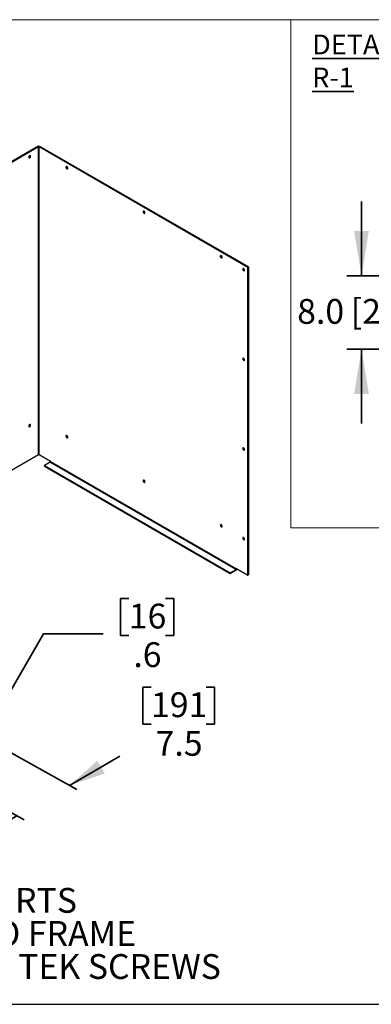
# Model space of a CAD drawing. Units: inches. Extents: x 0.4 to 16.6, y 0.4 to 10.6.
# Drawn here: x 7.3 to 8.7, y 0.4 to 4.5 of the extents above; entities that cross this region are included whole.
import ezdxf

# ---------------------------------------------------------------- set-up
doc = ezdxf.new("R2010")
doc.units = ezdxf.units.IN
doc.header["$MEASUREMENT"] = 0
doc.layers.add('LAYER_1', color=7, linetype='Continuous', lineweight=35)
doc.layers.add('SHEET', color=5, linetype='Continuous')
doc.styles.add('SLDTEXTSTYLE0', font='ARIALBD.TTF', dxfattribs={"width": 0.948})
doc.styles.add('SLDTEXTSTYLE1', font='ARIAL.TTF', dxfattribs={"width": 0.948})
doc.dimstyles.new('SLDDIMSTYLE10', dxfattribs={"dimtxt": 0.101115, "dimasz": 0.188, "dimexe": 0, "dimexo": 0.0625, "dimgap": 0.025279, "dimtad": 0, "dimtih": 1, "dimtoh": 1, "dimdec": 1, "dimlfac": 24, "dimrnd": 1e-09, "dimzin": 12, "dimdsep": 46, "dimtxsty": 'SLDTEXTSTYLE1', "dimsah": 1, "dimcen": 0, "dimadec": 0, "dimazin": 3, "dimtfac": 1, "dimtdec": 1, "dimtofl": 0, "dimtmove": 0, "dimatfit": 3, "dimfxl": 1, "dimfrac": 2, "dimtolj": 1, "dimtzin": 12, "dimarcsym": 0})
doc.dimstyles.new('SLDDIMSTYLE18', dxfattribs={"dimtxt": 0.101115, "dimasz": 0.188, "dimexe": 0, "dimexo": 0.0625, "dimgap": 0.025279, "dimtad": 0, "dimtih": 1, "dimtoh": 1, "dimdec": 1, "dimlfac": 26, "dimrnd": 1e-09, "dimzin": 4, "dimdsep": 46, "dimtxsty": 'SLDTEXTSTYLE1', "dimsah": 1, "dimcen": 0.09, "dimadec": 0, "dimazin": 1, "dimtfac": 1, "dimtdec": 1, "dimtmove": 0, "dimatfit": 0, "dimfxl": 1, "dimfrac": 2, "dimtolj": 1, "dimtzin": 12, "dimarcsym": 0})
doc.dimstyles.new('SLDDIMSTYLE8', dxfattribs={"dimtxt": 0.101115, "dimasz": 0.188, "dimexe": 0, "dimexo": 0.0625, "dimgap": 0.025279, "dimtad": 0, "dimtih": 1, "dimtoh": 1, "dimdec": 1, "dimlfac": 24, "dimrnd": 1e-09, "dimzin": 12, "dimdsep": 46, "dimtxsty": 'SLDTEXTSTYLE1', "dimsah": 1, "dimcen": 0.09, "dimadec": 0, "dimazin": 3, "dimtfac": 1, "dimtdec": 1, "dimtmove": 0, "dimatfit": 0, "dimfxl": 1, "dimfrac": 2, "dimtolj": 1, "dimtzin": 12, "dimarcsym": 0})

# ---------------------------------------------------------------- blocks, each defined once
blk = doc.blocks.new('SW_NOTE_5')
at = {"layer": 'LAYER_1', "color": 0, "char_height": 0.083333, "attachment_point": 1}
for s, insert, style in [('\\LDETAIL R-1', (0, 0.1074), 'SLDTEXTSTYLE0'), (': - LARGE POLYCARBONATE PEDESTAL HEAD', (0.6111, 0.1074), 'SLDTEXTSTYLE1')]:
    blk.add_mtext(s, dxfattribs=dict(at, insert=insert, style=style))
blk = doc.blocks.new('_D_14')
at = {"layer": 'LAYER_1'}
for p, q in [((7.8096, 1.7057), (7.7749, 1.7057)), ((7.7749, 1.7057), (7.7749, 1.5504)), ((8.0411, 1.7057), (8.0758, 1.7057)), ((8.0758, 1.7057), (8.0758, 1.5504)), ((7.7749, 1.5504), (7.8096, 1.5504)), ((8.0758, 1.5504), (8.0411, 1.5504)), ((7.1318, 1.4812), (7.4985, 1.2767)), ((7.4672, 1.2941), (7.6784, 1.416)), ((6.9108, 1.3536), (7.2775, 1.1491)), ((7.2462, 1.1665), (7.0256, 1.0392))]:
    blk.add_line(p, q, dxfattribs=at)
for points in [[(7.4672, 1.2941), (7.6156, 1.344), (7.5846, 1.3977)], [(7.2462, 1.1665), (7.0978, 1.1166), (7.1288, 1.0629)]]:
    blk.add_solid(points, dxfattribs=at)
at = {"layer": 'LAYER_1', "char_height": 0.10417, "attachment_point": 1, "style": 'SLDTEXTSTYLE1'}
for s, insert in [('191', (7.8096, 1.6847)), ('7.5', (7.8289, 1.5226))]:
    blk.add_mtext(s, dxfattribs=dict(at, insert=insert))
blk = doc.blocks.new('_D_16')
at = {"layer": 'LAYER_1'}
for p, q in [((7.7162, 2.078), (7.6814, 2.078)), ((7.6814, 2.078), (7.6814, 1.9227)), ((7.8705, 2.078), (7.9052, 2.078)), ((7.9052, 2.078), (7.9052, 1.9227)), ((7.1107, 1.5024), (7.3581, 1.9309)), ((7.3581, 1.9309), (7.6081, 1.9309)), ((7.6814, 1.9227), (7.7162, 1.9227)), ((7.9052, 1.9227), (7.8705, 1.9227))]:
    blk.add_line(p, q, dxfattribs=at)
blk.add_solid([(7.1107, 1.5024), (7.197, 1.5898), (7.1433, 1.6208)], dxfattribs=at)
at = {"layer": 'LAYER_1', "char_height": 0.10417, "attachment_point": 1, "style": 'SLDTEXTSTYLE1'}
for s, insert in [('16', (7.7162, 2.0569)), ('.6', (7.7355, 1.8949))]:
    blk.add_mtext(s, dxfattribs=dict(at, insert=insert))
blk = doc.blocks.new('SW_NOTE_12')
at = {"layer": 'LAYER_1', "color": 0, "char_height": 0.104167, "attachment_point": 1, "style": 'SLDTEXTSTYLE1'}
for s, insert in [('16ga [1.5] SKIRTS', (0.0223, 0.0476)), ('MOUNTED TO FRAME', (0.0223, -0.0913)), ('WITH 1/4" [6] TEK SCREWS', (0.0223, -0.2302))]:
    blk.add_mtext(s, dxfattribs=dict(at, insert=insert))
blk = doc.blocks.new('_D_68')
at = {"layer": 'LAYER_1'}
for p, q in [((8.6935, 3.4331), (8.6935, 3.7451)), ((9.0072, 3.4331), (8.6315, 3.4331)), ((9.0072, 3.1254), (8.6315, 3.1254)), ((8.6935, 3.1254), (8.6935, 2.8134))]:
    blk.add_line(p, q, dxfattribs=at)
for points in [[(8.6935, 3.4331), (8.7245, 3.6211), (8.6625, 3.6211)], [(8.6935, 3.1254), (8.6625, 2.9374), (8.7245, 2.9374)]]:
    blk.add_solid(points, dxfattribs=at)
at = {"layer": 'LAYER_1', "char_height": 0.10417, "attachment_point": 1, "style": 'SLDTEXTSTYLE1'}
for s, insert in [('8.0', (8.4234, 3.3359)), (' [203]', (8.6163, 3.3359))]:
    blk.add_mtext(s, dxfattribs=dict(at, insert=insert))

msp = doc.modelspace()

# ---------------------------------------------------------------- linework, layer by layer
at = {"color": 7, "linetype": 'Continuous', "lineweight": 25}
for p, q in [((7.3347, 3.9765), (6.9848, 3.7745)), ((6.9867, 3.7734), (7.3366, 3.9754)), ((7.3366, 3.9754), (7.3347, 3.9765)), ((7.3366, 2.6826), (7.3366, 3.9754)), ((7.3402, 3.9754), (7.342, 3.9765)), ((7.3402, 2.6826), (7.3402, 3.9754)), ((7.3402, 3.9754), (8.2166, 3.4695)), ((8.2185, 3.4705), (7.342, 3.9765)), ((8.2166, 3.4695), (8.2185, 3.4705)), ((8.2166, 2.1766), (8.2166, 3.4695)), ((8.2185, 3.4705), (8.2185, 2.1777)), ((7.1873, 2.5964), (7.3366, 2.6826)), ((7.3402, 2.6826), (7.3881, 2.6549)), ((7.3862, 2.6507), (7.3617, 2.6366)), ((7.3862, 2.6507), (8.167, 2.2)), ((7.3881, 2.6549), (7.3881, 2.6539)), ((7.3881, 2.6539), (8.1688, 2.2031)), ((7.3617, 2.6344), (7.3617, 2.6366)), ((7.3617, 2.6366), (8.1425, 2.1858)), ((7.3617, 2.6344), (8.1425, 2.1837)), ((8.1425, 2.1858), (8.167, 2.2)), ((8.1425, 2.1837), (8.167, 2.1979)), ((8.167, 2.1979), (8.167, 2.2)), ((8.1688, 2.2042), (8.2166, 2.1766)), ((8.1688, 2.2031), (8.1688, 2.2042)), ((8.1425, 2.1837), (8.1425, 2.1858)), ((8.2166, 2.1766), (8.2185, 2.1777))]:
    msp.add_line(p, q, dxfattribs=at)
at = {"color": 8, "linetype": 'Continuous', "lineweight": 25}
msp.add_line((8.1698, 2.2037), (8.1688, 2.2031), dxfattribs=at)
at = {"color": 7, "linetype": 'Continuous', "lineweight": 25, "flags": 128}
for points in [[(7.3036, 3.9351), (7.3034, 3.9365), (7.3028, 3.9374), (7.3018, 3.9379), (7.3007, 3.9378), (7.2994, 3.9372), (7.2981, 3.9361), (7.2971, 3.9347), (7.2963, 3.933), (7.2959, 3.9314), (7.2959, 3.9299), (7.2963, 3.9287), (7.2971, 3.928), (7.2981, 3.9278), (7.2994, 3.9282), (7.3007, 3.9291), (7.3018, 3.9303), (7.3028, 3.9319), (7.3034, 3.9335), (7.3036, 3.9351)], [(7.3018, 3.9362), (7.3016, 3.9375), (7.3014, 3.9379)], [(7.4601, 3.8849), (7.4599, 3.8865), (7.4593, 3.8882), (7.4584, 3.8897), (7.4572, 3.891), (7.4559, 3.8919), (7.4547, 3.8922), (7.4536, 3.892), (7.4528, 3.8913), (7.4524, 3.8901), (7.4524, 3.8887), (7.4528, 3.887), (7.4536, 3.8854), (7.4547, 3.884), (7.4559, 3.8829), (7.4572, 3.8823), (7.4584, 3.8822), (7.4593, 3.8826), (7.4599, 3.8836), (7.4601, 3.8849)], [(7.7842, 3.6978), (7.784, 3.6994), (7.7834, 3.7011), (7.7825, 3.7026), (7.7813, 3.7039), (7.78, 3.7048), (7.7788, 3.7051), (7.7777, 3.7049), (7.7769, 3.7042), (7.7765, 3.703), (7.7765, 3.7016), (7.7769, 3.6999), (7.7777, 3.6983), (7.7788, 3.6969), (7.78, 3.6958), (7.7813, 3.6952), (7.7825, 3.6951), (7.7834, 3.6955), (7.784, 3.6965), (7.7842, 3.6978)], [(8.1083, 3.5107), (8.1081, 3.5123), (8.1075, 3.514), (8.1066, 3.5155), (8.1054, 3.5168), (8.1041, 3.5177), (8.1029, 3.518), (8.1018, 3.5178), (8.101, 3.5171), (8.1006, 3.516), (8.1006, 3.5145), (8.101, 3.5128), (8.1018, 3.5112), (8.1029, 3.5098), (8.1041, 3.5087), (8.1054, 3.5081), (8.1066, 3.508), (8.1075, 3.5084), (8.1081, 3.5094), (8.1083, 3.5107)], [(8.1946, 3.461), (8.1948, 3.4594), (8.1954, 3.4577), (8.1964, 3.4562), (8.1976, 3.455), (8.1989, 3.4543), (8.2001, 3.4541), (8.2011, 3.4545), (8.2017, 3.4554), (8.2019, 3.4567), (8.2017, 3.4583), (8.2011, 3.4599), (8.2001, 3.4614), (8.1989, 3.4626), (8.1976, 3.4634), (8.1964, 3.4636), (8.1954, 3.4632), (8.1948, 3.4623), (8.1946, 3.461)], [(8.1967, 3.4636), (8.1966, 3.4633), (8.1964, 3.462)], [(8.1946, 3.0846), (8.1948, 3.083), (8.1954, 3.0814), (8.1964, 3.0799), (8.1976, 3.0787), (8.1989, 3.0779), (8.2001, 3.0777), (8.2011, 3.0781), (8.2017, 3.079), (8.2019, 3.0803), (8.2017, 3.0819), (8.2011, 3.0836), (8.2001, 3.0851), (8.1989, 3.0863), (8.1976, 3.087), (8.1964, 3.0872), (8.1954, 3.0868), (8.1948, 3.0859), (8.1946, 3.0846)], [(8.1967, 3.0872), (8.1966, 3.087), (8.1964, 3.0857)], [(7.3036, 2.806), (7.3034, 2.8074), (7.3028, 2.8083), (7.3018, 2.8088), (7.3007, 2.8087), (7.2994, 2.8081), (7.2981, 2.807), (7.2971, 2.8056), (7.2963, 2.8039), (7.2959, 2.8023), (7.2959, 2.8008), (7.2963, 2.7996), (7.2971, 2.7989), (7.2981, 2.7987), (7.2994, 2.7991), (7.3007, 2.8), (7.3018, 2.8012), (7.3028, 2.8028), (7.3034, 2.8044), (7.3036, 2.806)], [(7.3018, 2.8071), (7.3016, 2.8084), (7.3014, 2.8088)], [(7.4523, 2.7603), (7.4525, 2.7587), (7.4532, 2.7571), (7.4541, 2.7555), (7.4553, 2.7543), (7.4566, 2.7534), (7.4578, 2.753), (7.4589, 2.7532), (7.4597, 2.7539), (7.4601, 2.7551), (7.4601, 2.7566), (7.4597, 2.7582), (7.4589, 2.7599), (7.4578, 2.7613), (7.4566, 2.7624), (7.4553, 2.763), (7.4541, 2.7631), (7.4532, 2.7626), (7.4525, 2.7617), (7.4523, 2.7603)], [(7.4545, 2.7631), (7.4544, 2.7627), (7.4542, 2.7614)], [(7.4542, 2.7614), (7.4544, 2.7598), (7.455, 2.7581), (7.4559, 2.7566), (7.4571, 2.7553), (7.4584, 2.7544), (7.4596, 2.7541), (7.4598, 2.7541)], [(8.1946, 2.7082), (8.1948, 2.7067), (8.1954, 2.705), (8.1964, 2.7035), (8.1976, 2.7023), (8.1989, 2.7016), (8.2001, 2.7014), (8.2011, 2.7018), (8.2017, 2.7027), (8.2019, 2.704), (8.2017, 2.7056), (8.2011, 2.7072), (8.2001, 2.7087), (8.1989, 2.7099), (8.1976, 2.7107), (8.1964, 2.7109), (8.1954, 2.7105), (8.1948, 2.7096), (8.1946, 2.7082)], [(8.1967, 2.7109), (8.1966, 2.7106), (8.1964, 2.7093)], [(7.7764, 2.5732), (7.7766, 2.5716), (7.7772, 2.57), (7.7782, 2.5684), (7.7794, 2.5672), (7.7807, 2.5663), (7.7819, 2.5659), (7.783, 2.5661), (7.7838, 2.5668), (7.7842, 2.568), (7.7842, 2.5695), (7.7838, 2.5711), (7.783, 2.5728), (7.7819, 2.5742), (7.7807, 2.5753), (7.7794, 2.5759), (7.7782, 2.576), (7.7772, 2.5755), (7.7766, 2.5746), (7.7764, 2.5732)], [(7.7786, 2.576), (7.7785, 2.5756), (7.7783, 2.5743)], [(7.7783, 2.5743), (7.7785, 2.5727), (7.7791, 2.571), (7.78, 2.5695), (7.7812, 2.5682), (7.7825, 2.5673), (7.7837, 2.567), (7.7838, 2.567)], [(8.1005, 2.3861), (8.1007, 2.3845), (8.1013, 2.3829), (8.1023, 2.3813), (8.1035, 2.3801), (8.1047, 2.3792), (8.106, 2.3788), (8.1071, 2.379), (8.1079, 2.3798), (8.1083, 2.3809), (8.1083, 2.3824), (8.1079, 2.384), (8.1071, 2.3857), (8.106, 2.3871), (8.1047, 2.3882), (8.1035, 2.3888), (8.1023, 2.3889), (8.1013, 2.3884), (8.1007, 2.3875), (8.1005, 2.3861)], [(8.1027, 2.3889), (8.1026, 2.3885), (8.1023, 2.3872)], [(8.1023, 2.3872), (8.1026, 2.3856), (8.1032, 2.3839), (8.1041, 2.3824), (8.1053, 2.3811), (8.1066, 2.3803), (8.1078, 2.3799), (8.1079, 2.3799)], [(8.1946, 2.3318), (8.1948, 2.3303), (8.1954, 2.3286), (8.1964, 2.3271), (8.1976, 2.3259), (8.1989, 2.3252), (8.2001, 2.325), (8.2011, 2.3254), (8.2017, 2.3263), (8.2019, 2.3276), (8.2017, 2.3292), (8.2011, 2.3308), (8.2001, 2.3323), (8.1989, 2.3335), (8.1976, 2.3343), (8.1964, 2.3345), (8.1954, 2.3341), (8.1948, 2.3332), (8.1946, 2.3318)], [(8.1967, 2.3345), (8.1966, 2.3342), (8.1964, 2.3329)]]:
    msp.add_lwpolyline(points, dxfattribs=at)
at = {"color": 7, "linetype": 'Continuous', "lineweight": 25}
for centre, radius, start, end in [((7.3384, 3.9694), 0.00794, 62.6097, 117.3903), ((7.3384, 3.9719), 0.00397, 62.6097, 117.3903), ((7.2944, 3.9361), 0.00739, 284.0353, 0.973), ((7.4613, 3.8901), 0.00712, 162.9234, 257.0712), ((7.7854, 3.703), 0.00712, 162.9234, 257.0712), ((8.1095, 3.5159), 0.00712, 162.9234, 257.0712), ((8.2033, 3.4618), 0.00693, 178.6621, 255.6084), ((8.2033, 3.0855), 0.00693, 178.6621, 255.6084), ((7.2944, 2.807), 0.00739, 284.0353, 0.973), ((8.2033, 2.7091), 0.00693, 178.6621, 255.6084), ((7.3384, 2.679), 0.00397, 62.6097, 117.3903), ((7.3841, 2.654), 0.00397, 302.6055, 357.3945), ((8.2033, 2.3327), 0.00693, 178.6621, 255.6084), ((8.1626, 2.2047), 0.00811, 302.9675, 349.7092), ((8.1648, 2.2033), 0.00397, 302.6055, 357.3945)]:
    msp.add_arc(centre, radius, start, end, dxfattribs=at)
at = {"layer": 'LAYER_1', "lineweight": 18}
for p, q in [((0.3738, 4.5083), (10.8128, 4.5083)), ((8.3966, 4.5083), (8.3966, 2.375)), ((12.625, 2.375), (8.3966, 2.375))]:
    msp.add_line(p, q, dxfattribs=at)
at = {"layer": 'SHEET'}
msp.add_line((0.375, 0.375), (16.625, 0.375), dxfattribs=at)

# ---------------------------------------------------------------- block references
at = {"layer": 'LAYER_1'}
for name, p in [('SW_NOTE_5', (8.4864, 4.3387)), ('SW_NOTE_12', (6.3233, 0.8159))]:
    msp.add_blockref(name, p, dxfattribs=at)

# ---------------------------------------------------------------- dimensions: what is measured, and where the dimension line sits
dim = msp.add_linear_dim(base=(8.6935, 3.1254), p1=(9.0572, 3.4331), p2=(9.0572, 3.1254), angle=90, text='<> [203]', dimstyle='SLDDIMSTYLE18', dxfattribs=at)
dim.commit()
dim.dimension.update_dxf_attribs({"geometry": '_D_68', "text_midpoint": (8.6935, 3.2793), "dimtype": 160})
dim = msp.add_diameter_dim_2p(p1=(7.1024, 1.4881), p2=(7.1107, 1.5024), dimstyle='SLDDIMSTYLE10', override={"dimpost": '<>'}, dxfattribs=at)
dim.commit()
dim.dimension.update_dxf_attribs({"geometry": '_D_16', "text_midpoint": (7.7933, 1.9309), "dimtype": 163})
dim = msp.add_linear_dim(base=(7.7002, 1.1641), p1=(6.8856, 1.3677), p2=(7.1066, 1.4952), angle=60.2851, dimstyle='SLDDIMSTYLE8', dxfattribs=at)
dim.commit()
dim.dimension.update_dxf_attribs({"geometry": '_D_14', "text_midpoint": (7.9253, 1.5586), "dimtype": 160})

doc.saveas('drawing.dxf')
